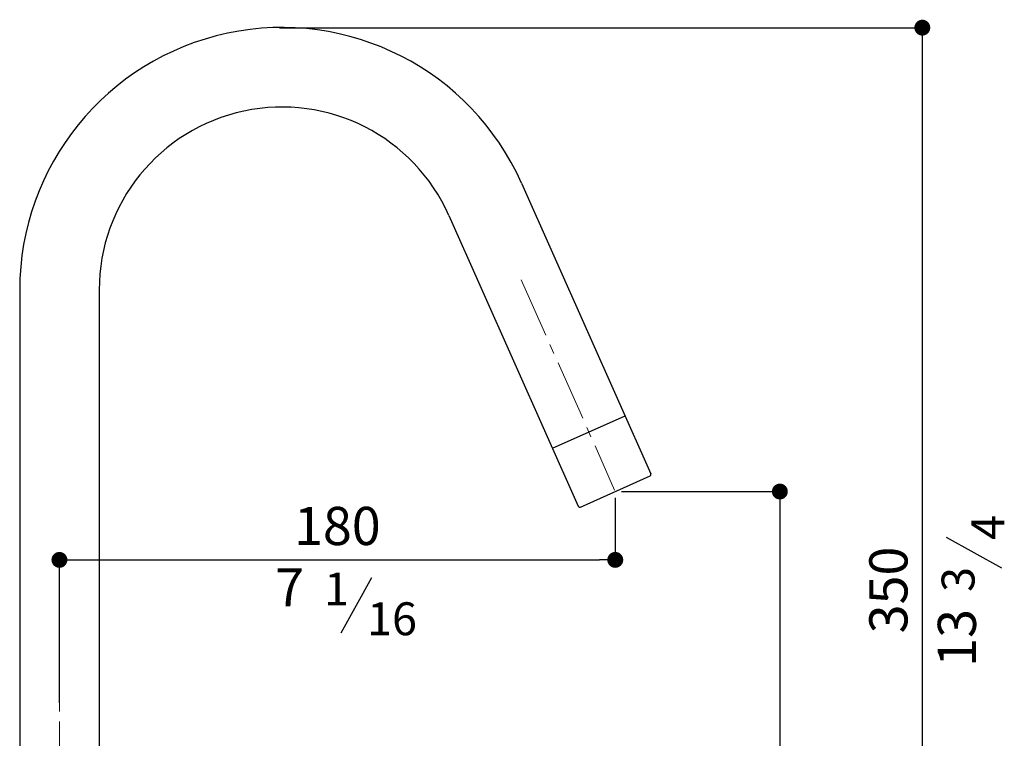
# Model space of a CAD drawing. Units: millimetres. Extents: x -1375 to -767, y 1046 to 1609.
# Drawn here: x -1077 to -767, y 1383 to 1609 of the extents above; entities that cross this region are included whole.
import ezdxf

# ---------------------------------------------------------------- set-up
doc = ezdxf.new("R2010")
doc.units = ezdxf.units.MM
doc.linetypes.add('CENTRO2', pattern=[28.575, 19.05, -3.175, 3.175, -3.175])
doc.layers.add('LIVELLO_1', color=160, linetype='Continuous')
doc.styles.get("Standard").update_dxf_attribs({"font": 'trebuc.TTF'})
doc.dimstyles.new('ISO-25', dxfattribs={"dimtxt": 2.5, "dimasz": 3, "dimexe": 1.2, "dimexo": 2, "dimgap": 0.7, "dimtad": 1, "dimtxsty": 'Standard', "dimcen": 2.5, "dimadec": 0, "dimazin": 0, "dimtfac": 1, "dimtmove": 0, "dimatfit": 3, "dimfxl": 0, "dimarcsym": 0})

# ---------------------------------------------------------------- blocks, each defined once
blk = doc.blocks.new('_Dot')
at = {"color": 0, "linetype": 'ByBlock', "lineweight": -2}
blk.add_line((-0.5, 0), (-1, 0), dxfattribs=at)
at = {"color": 0, "linetype": 'ByBlock', "const_width": 0.5}
blk.add_lwpolyline([(-0.25, 0, 1), (0.25, 0, 1)], format="xyb", close=True, dxfattribs=at)
blk = doc.blocks.new('*D76')
at = {"color": 0, "lineweight": -2}
for p, q in [((-889.49, 1458.59), (-889.49, 1437.89)), ((-1064.32, 1394.2), (-1064.32, 1440.29)), ((-1059.32, 1439.09), (-894.49, 1439.09))]:
    blk.add_line(p, q, dxfattribs=at)
at = {"layer": 'Defpoints', "color": 0, "lineweight": 30}
for p in [(-889.49, 1460.59), (-889.49, 1439.09), (-1064.32, 1392.2)]:
    blk.add_point(p, dxfattribs=at)
at = {"color": 0, "lineweight": -2, "xscale": 5, "yscale": 5, "zscale": 5, "rotation": 180}
blk.add_blockref('_Dot', (-1064.32, 1439.09), dxfattribs=at)
at = {"color": 0, "lineweight": -2, "xscale": 5, "yscale": 5, "zscale": 5}
blk.add_blockref('_Dot', (-889.49, 1439.09), dxfattribs=at)
at = {"color": 0, "lineweight": 9, "insert": (-976.9, 1448.2), "char_height": 12, "attachment_point": 5}
blk.add_mtext('180', dxfattribs=at)
blk = doc.blocks.new('*D79')
at = {"color": 0, "lineweight": -2}
for p, q in [((-995.11, 1606.38), (-791.72, 1606.38)), ((-792.92, 1601.38), (-792.92, 1259.93)), ((-816.9, 1254.93), (-791.72, 1254.93))]:
    blk.add_line(p, q, dxfattribs=at)
at = {"layer": 'Defpoints', "color": 0, "lineweight": 30}
for p in [(-997.11, 1606.38), (-818.9, 1254.93), (-792.92, 1254.93)]:
    blk.add_point(p, dxfattribs=at)
at = {"color": 0, "lineweight": -2, "xscale": 5, "yscale": 5, "zscale": 5}
for p, rotation in [((-792.92, 1606.38), 90), ((-792.92, 1254.93), 270)]:
    blk.add_blockref('_Dot', p, dxfattribs=dict(at, rotation=rotation))
at = {"color": 0, "lineweight": 30, "insert": (-802.03, 1429.63), "char_height": 12, "attachment_point": 5, "rotation": 90}
blk.add_mtext('350', dxfattribs=at)
blk = doc.blocks.new('*D75')
at = {"color": 0, "lineweight": -2}
for p, q in [((-887.55, 1460.57), (-836.53, 1460.57)), ((-837.73, 1455.57), (-837.73, 1259.93)), ((-833.54, 1254.93), (-838.93, 1254.93))]:
    blk.add_line(p, q, dxfattribs=at)
at = {"layer": 'Defpoints', "color": 0, "lineweight": 30}
for p in [(-889.55, 1460.57), (-837.73, 1254.93), (-831.54, 1254.93)]:
    blk.add_point(p, dxfattribs=at)
at = {"color": 0, "lineweight": -2, "xscale": 5, "yscale": 5, "zscale": 5}
for p, rotation in [((-837.73, 1460.57), 90), ((-837.73, 1254.93), 270)]:
    blk.add_blockref('_Dot', p, dxfattribs=dict(at, rotation=rotation))
at = {"color": 0, "lineweight": 9, "insert": (-846.83, 1357.75), "char_height": 12, "attachment_point": 5, "rotation": 90}
blk.add_mtext('205', dxfattribs=at)

msp = doc.modelspace()

# ---------------------------------------------------------------- linework, layer by layer
at = {"lineweight": 30}
for p, q in [((-918.95, 1557.49), (-878.28, 1466.13)), ((-941.79, 1547.32), (-901.11, 1455.96)), ((-1076.82, 1523.93), (-1076.82, 1259.43)), ((-1051.82, 1523.93), (-1051.82, 1259.43)), ((-909.25, 1474.23), (-886.41, 1484.4)), ((-900.45, 1455.71), (-878.53, 1465.47))]:
    msp.add_line(p, q, dxfattribs=at)
at = {"color": 1, "linetype": 'CENTRO2', "lineweight": 9}
for p, q in [((-919.11, 1527.12), (-889.69, 1461.05)), ((-1064.32, 1254.93), (-1064.32, 1394.2))]:
    msp.add_line(p, q, dxfattribs=at)
at = {"lineweight": 30}
for centre, radius, start, end in [((-994.32, 1523.93), 82.5, 24, 180), ((-994.32, 1523.93), 57.5, 24, 180), ((-878.73, 1465.93), 0.5, 294, 24), ((-900.66, 1456.17), 0.5, 204, 294)]:
    msp.add_arc(centre, radius, start, end, dxfattribs=at)
at = {"layer": 'LIVELLO_1', "lineweight": 30}
for p, q in [((-767.93, 1436.53), (-785.3, 1446.12)), ((-975.66, 1416.2), (-966.07, 1433.57))]:
    msp.add_line(p, q, dxfattribs=at)

# ---------------------------------------------------------------- texts
at = {"color": 5, "lineweight": 9, "insert": (-991.92, 1428.89), "char_height": 12, "attachment_point": 5}
msp.add_mtext('7', dxfattribs=at)
at = {"color": 5, "lineweight": 9, "insert": (-780.49, 1414.57), "char_height": 12, "attachment_point": 5, "rotation": 90}
msp.add_mtext('13', dxfattribs=at)
at = {"layer": 'LIVELLO_1', "color": 5, "lineweight": 9, "char_height": 10.3482, "attachment_point": 5, "rotation": 90}
for s, insert in [('{\\fCG Times|b0|i0|c0|p18;4}', (-772.3, 1449.29)), ('{\\fCG Times|b0|i0|c0|p18;3}', (-781.67, 1432.94))]:
    msp.add_mtext(s, dxfattribs=dict(at, insert=insert))
at = {"layer": 'LIVELLO_1', "color": 5, "lineweight": 9, "char_height": 10.3482, "attachment_point": 5}
for s, insert in [('{\\fCG Times|b0|i0|c0|p18;1}', (-977.14, 1429.94)), ('{\\fCG Times|b0|i0|c0|p18;16}', (-959.7, 1420.58))]:
    msp.add_mtext(s, dxfattribs=dict(at, insert=insert))

# ---------------------------------------------------------------- dimensions: what is measured, and where the dimension line sits
at = {"color": 5, "lineweight": 30}
dim = msp.add_linear_dim(base=(-792.92, 1254.93), p1=(-997.11, 1606.38), p2=(-818.9, 1254.93), angle=90, text='350', dimstyle='ISO-25', override={"dimtxt": 12, "dimasz": 5, "dimgap": 3, "dimdec": 0, "dimblk1": 'Dot', "dimblk2": 'Dot', "dimsah": 1}, dxfattribs=at)
dim.commit()
dim.dimension.update_dxf_attribs({"geometry": '*D79', "text_midpoint": (-792.92, 1429.63), "dimtype": 160})
at = {"color": 5, "lineweight": 9}
dim = msp.add_linear_dim(base=(-837.73, 1254.93), p1=(-889.55, 1460.57), p2=(-831.54, 1254.93), angle=90, text='205', dimstyle='ISO-25', override={"dimtxt": 12, "dimasz": 5, "dimgap": 3, "dimdec": 0, "dimblk1": 'Dot', "dimblk2": 'Dot', "dimsah": 1}, dxfattribs=at)
dim.commit()
dim.dimension.update_dxf_attribs({"geometry": '*D75', "text_midpoint": (-837.73, 1357.75), "dimtype": 160})
dim = msp.add_linear_dim(base=(-889.49, 1439.09), p1=(-1064.32, 1392.2), p2=(-889.49, 1460.59), text='180', dimstyle='ISO-25', override={"dimtxt": 12, "dimasz": 5, "dimgap": 3, "dimdec": 0, "dimblk1": 'Dot', "dimblk2": 'Dot', "dimsah": 1}, dxfattribs=at)
dim.commit()
dim.dimension.update_dxf_attribs({"geometry": '*D76', "text_midpoint": (-976.9, 1448.2)})

doc.saveas('drawing.dxf')
